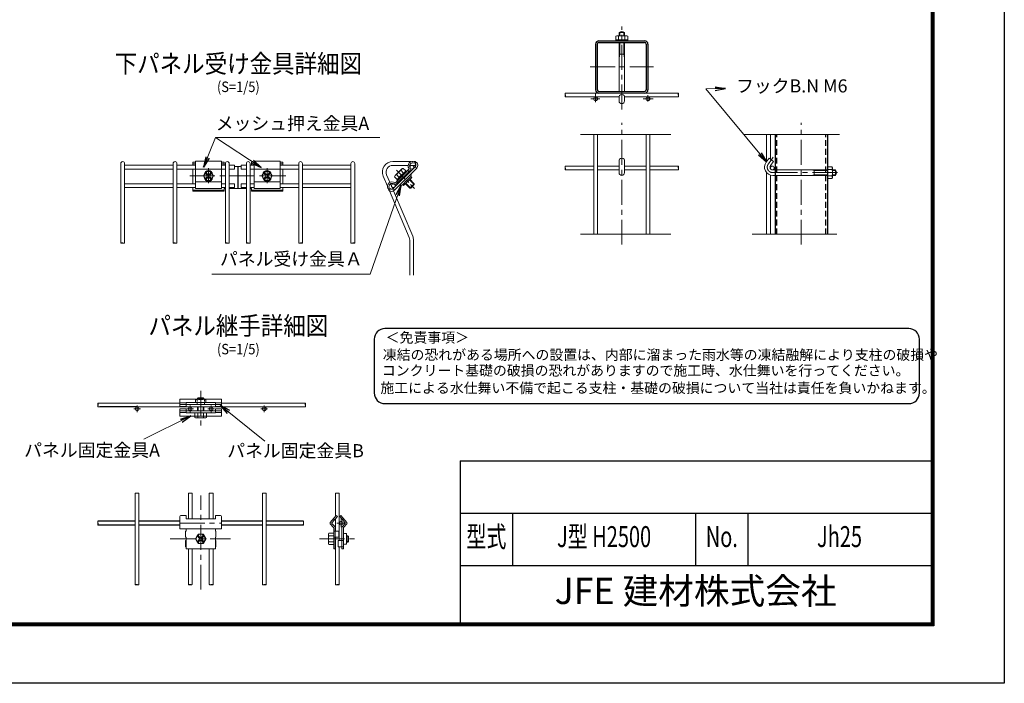
# Model space of a CAD drawing. Units: millimetres. Extents: x 0 to 8400, y 0 to 5940.
# Drawn here: x 4636 to 8400, y 0 to 2535 of the extents above; entities that cross this region are included whole.
import ezdxf
from ezdxf.enums import TextEntityAlignment as Align

# ---------------------------------------------------------------- set-up
doc = ezdxf.new("R2010")
doc.units = ezdxf.units.MM
doc.header["$LTSCALE"] = 3
doc.header["$MEASUREMENT"] = 0
for name, pattern in [('CENTER', [50.8, 31.75, -6.35, 6.35, -6.35]), ('DASHED', [0.75, 0.5, -0.25]), ('DASHED2', [0.375, 0.25, -0.125])]:
    doc.linetypes.add(name, pattern=pattern)
for name, color, linetype, lineweight in [('D-BMK', 2, 'CENTER', 13), ('D-STR-DIM', 7, 'Continuous', 13), ('D-STR-TXT', 7, 'Continuous', 13), ('D-STR2', 7, 'Continuous', 13), ('D-STR3', 3, 'Continuous', 13)]:
    doc.layers.add(name, color=color, linetype=linetype, lineweight=lineweight)
for name, color, linetype in [('D-STR1', 1, 'Continuous'), ('D-TITLE', 7, 'Continuous'), ('D-TTL', 2, 'Continuous'), ('D-TTL-TXT', 7, 'Continuous')]:
    doc.layers.add(name, color=color, linetype=linetype)
doc.styles.add('ROMANSE', font='Romans.shx', dxfattribs={"width": 0.7, "bigfont": 'EXTFONT.SHX'})
doc.styles.add('ゴシック', font='txt')
doc.dimstyles.new('STYLE', dxfattribs={"dimscale": 20, "dimtxt": 2.5, "dimasz": 2, "dimexe": 1, "dimexo": 1, "dimgap": 0.8, "dimtad": 1, "dimdsep": 46, "dimtxsty": 'ゴシック', "dimblk": 'OPEN', "dimcen": 1e-08, "dimclrd": 256, "dimclre": 256, "dimclrt": 256, "dimadec": 0, "dimazin": 2, "dimtfac": 1, "dimtmove": 2, "dimatfit": 3, "dimldrblk": 'OPEN', "dimfxl": 1, "dimtolj": 1, "dimtzin": 0, "dimlwd": -1, "dimlwe": -1, "dimarcsym": 0})

# ---------------------------------------------------------------- blocks, each defined once
blk = doc.blocks.new('_Open')
at = {"color": 0, "linetype": 'ByBlock', "lineweight": -2}
for p, q in [((-1, 0.167), (0, 0)), ((-1, -0.167), (0, 0)), ((0, 0), (-1, 0))]:
    blk.add_line(p, q, dxfattribs=at)

msp = doc.modelspace()

# ---------------------------------------------------------------- linework, layer by layer
for p, q in [((5469.478, 1973.84), (5469.478, 1889.929)), ((5084.578, 1055.815), (4942.112, 1055.815)), ((5077.391, 604.595), (4934.939, 604.595)), ((5077.391, 618.995), (4934.951, 618.995)), ((5247.671, 618.995), (5091.791, 618.995)), ((5247.671, 604.595), (5091.791, 604.595)), ((5563.551, 618.995), (5407.671, 618.995)), ((5563.551, 604.595), (5407.671, 604.595)), ((5720.39, 618.995), (5577.949, 618.995)), ((5720.402, 604.595), (5577.949, 604.595))]:
    msp.add_line(p, q)
at = {"layer": 'D-BMK'}
for p, q in [((6937.584, 2191.786), (6937.584, 2509.306)), ((6816.38, 2354.793), (7058.789, 2354.793)), ((6819.035, 2233.193), (6853.087, 2233.193)), ((6837.584, 2251.394), (6837.584, 2220.263)), ((7018.777, 2233.193), (7057.663, 2233.193)), ((7037.584, 2247.375), (7037.584, 2222.286)), ((6937.584, 1675.801), (6937.584, 2141.379)), ((7623.674, 1675.801), (7623.674, 2141.38)), ((7497.862, 1984.308), (7516.8, 2009.44)), ((5357.478, 1910.596), (5357.478, 1968.509)), ((5581.478, 1910.596), (5581.478, 1968.509)), ((5286.277, 1938.12), (5652.678, 1938.12)), ((7514.474, 1950.99), (7776.198, 1950.99)), ((5327.671, 1117.658), (5327.671, 984.598)), ((5084.463, 1061.387), (5084.463, 1035.845)), ((5570.705, 1061.387), (5570.705, 1035.845)), ((5071.692, 1048.615), (5097.234, 1048.617)), ((5583.649, 1048.615), (5558.107, 1048.617)), ((5327.672, 357.777), (5327.671, 717.355)), ((5247.671, 611.794), (5407.671, 611.794)), ((5880.503, 611.794), (5848.575, 611.794)), ((5864.539, 627.758), (5864.539, 595.831)), ((5211.338, 551.794), (5441.739, 551.794)), ((5782.101, 551.794), (5933.979, 551.794))]:
    msp.add_line(p, q, dxfattribs=at)
at = {"layer": 'D-BMK', "ltscale": 0.5}
msp.add_line((6075.95, 1960.29), (6144.931, 1890.75), dxfattribs=at)
at = {"layer": 'D-BMK', "ltscale": 0.3}
for p, q in [((5287.547, 1061.388), (5287.547, 1035.846)), ((5367.546, 1061.388), (5367.546, 1035.846)), ((5274.776, 1048.616), (5300.318, 1048.618)), ((5354.775, 1048.616), (5380.317, 1048.618))]:
    msp.add_line(p, q, dxfattribs=at)
at = {"layer": 'D-BMK'}
msp.add_arc((7514.474, 1971.79), 20.8, 143, 270, dxfattribs=at)
at = {"layer": 'D-STR-DIM'}
for p, q in [((6779.962, 2096.878), (7125.226, 2096.878)), ((7769.31, 2096.878), (7405.306, 2096.878)), ((7125.226, 1715.396), (6779.962, 1715.396)), ((7760.047, 1715.396), (7435.621, 1715.396))]:
    msp.add_line(p, q, dxfattribs=at)
at = {"layer": 'D-STR-TXT'}
for p, q in [((6013.086, 2085.253), (5384.884, 2085.253)), ((5370.637, 1563.564), (5975.346, 1563.564))]:
    msp.add_line(p, q, dxfattribs=at)
at = {"layer": 'D-STR1'}
for p, q in [((6850.384, 2454.793), (7024.784, 2454.793)), ((6850.384, 2448.393), (7024.784, 2448.393)), ((6837.584, 2441.993), (6837.584, 2267.593)), ((6843.984, 2441.993), (6843.984, 2267.593)), ((7031.184, 2441.993), (7031.184, 2267.593)), ((7037.584, 2441.993), (7037.584, 2267.593)), ((6850.384, 2261.193), (7024.784, 2261.193)), ((7523.674, 2096.878), (7523.674, 1715.396)), ((7723.674, 2096.878), (7723.674, 1715.396))]:
    msp.add_line(p, q, dxfattribs=at)
at = {"layer": 'D-STR1', "linetype": 'DASHED2', "ltscale": 30}
for p, q in [((7530.074, 1715.396), (7530.074, 2096.878)), ((7717.274, 1715.396), (7717.274, 2096.878))]:
    msp.add_line(p, q, dxfattribs=at)
at = {"layer": 'D-STR1'}
for centre, radius, start, end in [((6850.384, 2441.993), 12.8, 90, 180), ((6850.384, 2441.993), 6.4, 90, 180), ((7024.784, 2441.993), 12.8, 0, 90), ((7024.784, 2441.993), 6.4, 0, 90), ((6850.384, 2267.593), 12.8, 180, 270), ((6850.384, 2267.593), 6.4, 180, 270), ((7024.784, 2267.593), 6.4, 270, 0), ((7024.784, 2267.593), 12.8, 270, 0)]:
    msp.add_arc(centre, radius, start, end, dxfattribs=at)
at = {"layer": 'D-STR2'}
for p, q in [((7153.537, 2254.793), (6721.633, 2254.793)), ((6927.184, 2240.393), (6721.633, 2240.393)), ((7153.537, 2240.393), (6947.984, 2240.393)), ((6830.384, 2096.878), (6830.384, 1715.396)), ((6844.784, 2096.878), (6844.784, 1715.396)), ((7030.384, 2096.878), (7030.384, 1715.396)), ((7044.784, 2096.878), (7044.784, 1715.396)), ((7491.274, 1992.846), (7491.274, 2096.878)), ((7505.674, 2003.193), (7505.674, 2096.878)), ((5022.278, 1986.027), (5022.278, 1681.989)), ((5036.678, 1986.027), (5036.678, 1681.989)), ((5222.278, 1986.027), (5222.278, 1681.989)), ((5236.678, 1986.027), (5236.678, 1681.989)), ((5422.278, 1986.027), (5422.278, 1681.989)), ((5436.678, 1986.027), (5436.678, 1681.989)), ((5456.678, 1964.427), (5456.678, 1978.827)), ((5482.278, 1964.427), (5482.278, 1978.827)), ((5502.278, 1986.027), (5502.278, 1681.989)), ((5516.678, 1986.027), (5516.678, 1681.989)), ((5702.278, 1986.027), (5702.278, 1681.989)), ((5716.678, 1986.027), (5716.678, 1681.989)), ((5902.278, 1986.027), (5902.278, 1681.989)), ((5916.678, 1986.027), (5916.678, 1681.989)), ((6131.689, 1993.066), (6062.169, 1993.066)), ((6120.648, 1978.666), (6062.169, 1978.666)), ((6149.369, 1978.666), (6126.702, 1978.666)), ((6149.369, 1993.066), (6144.397, 1993.066)), ((6149.369, 1986.471), (6149.369, 1993.066)), ((6149.369, 1978.666), (6149.369, 1982.901)), ((6830.384, 1975.792), (6721.626, 1975.792)), ((6830.384, 1961.392), (6721.626, 1961.392)), ((6927.184, 1975.792), (6844.784, 1975.792)), ((6927.184, 1961.392), (6844.784, 1961.392)), ((7030.384, 1975.792), (6947.984, 1975.792)), ((7030.384, 1961.392), (6947.984, 1961.392)), ((7153.53, 1975.792), (7044.784, 1975.792)), ((7153.53, 1961.392), (7044.784, 1961.392)), ((7505.674, 1977.333), (7505.674, 1966.247)), ((6025.349, 1937.437), (6041.49, 1899.408)), ((6038.604, 1943.063), (6050.988, 1913.887)), ((7491.274, 1715.396), (7491.274, 1950.929)), ((7505.674, 1715.396), (7505.674, 1941.857)), ((5456.678, 1893.923), (5456.678, 1908.323)), ((5482.278, 1893.923), (5482.278, 1908.323)), ((6045.043, 1891.04), (6047.424, 1885.43)), ((6053.342, 1908.342), (6061.71, 1888.627)), ((6048.885, 1881.989), (6124.934, 1702.829)), ((6064.853, 1881.223), (6138.189, 1708.455)), ((6126.969, 1692.826), (6126.969, 1558.889)), ((6141.369, 1692.826), (6141.369, 1558.889)), ((4935.273, 1070.218), (5247.671, 1070.218)), ((4935.273, 1055.818), (5727.556, 1055.818)), ((5407.671, 1070.218), (5727.556, 1070.218)), ((5077.391, 726.551), (5077.391, 377.037)), ((5091.791, 726.551), (5091.791, 377.037)), ((5280.471, 726.55), (5280.471, 628.767)), ((5294.871, 726.55), (5294.871, 628.767)), ((5360.472, 726.55), (5360.472, 628.767)), ((5374.872, 726.55), (5374.872, 628.767)), ((5563.549, 726.555), (5563.555, 377.041)), ((5563.549, 726.551), (5563.549, 377.037)), ((5577.949, 726.555), (5577.955, 377.041)), ((5577.949, 726.551), (5577.949, 377.037)), ((5842.94, 726.549), (5842.94, 637.825)), ((5857.339, 726.534), (5857.339, 545.794)), ((5842.94, 628.608), (5842.94, 581.794)), ((5842.94, 557.794), (5842.94, 377.06)), ((5280.471, 513.794), (5280.471, 377.037)), ((5294.871, 513.794), (5294.871, 377.037)), ((5360.472, 513.794), (5360.472, 377.037)), ((5374.872, 513.794), (5374.872, 377.037)), ((5857.339, 521.794), (5857.339, 377.059))]:
    msp.add_line(p, q, dxfattribs=at)
at = {"layer": 'D-STR2', "ltscale": 0.5}
for p, q in [((5222.278, 1978.827), (5036.678, 1978.827)), ((5222.278, 1964.427), (5036.678, 1964.427)), ((5307.478, 1978.827), (5236.678, 1978.827)), ((5307.478, 1964.427), (5236.678, 1964.427)), ((5422.278, 1978.827), (5407.478, 1978.827)), ((5422.278, 1964.427), (5407.478, 1964.427)), ((5456.678, 1978.827), (5436.678, 1978.827)), ((5456.678, 1964.427), (5436.678, 1964.427)), ((5482.278, 1978.827), (5502.278, 1978.827)), ((5482.278, 1964.427), (5502.278, 1964.427)), ((5516.678, 1978.827), (5531.478, 1978.827)), ((5516.678, 1964.427), (5531.478, 1964.427)), ((5631.478, 1978.827), (5702.278, 1978.827)), ((5631.478, 1964.427), (5702.278, 1964.427)), ((5716.678, 1978.827), (5902.278, 1978.827)), ((5716.678, 1964.427), (5902.278, 1964.427)), ((5222.278, 1908.323), (5036.678, 1908.323)), ((5222.278, 1893.923), (5036.678, 1893.923)), ((5307.478, 1908.323), (5236.678, 1908.323)), ((5307.478, 1893.923), (5236.678, 1893.923)), ((5422.278, 1908.323), (5407.478, 1908.323)), ((5422.278, 1893.923), (5407.478, 1893.923)), ((5456.678, 1908.323), (5436.678, 1908.323)), ((5456.678, 1893.923), (5436.678, 1893.923)), ((5482.278, 1908.323), (5502.278, 1908.323)), ((5482.278, 1893.923), (5502.278, 1893.923)), ((5516.678, 1908.323), (5531.478, 1908.323)), ((5516.678, 1893.923), (5531.478, 1893.923)), ((5631.478, 1908.323), (5702.278, 1908.323)), ((5631.478, 1893.923), (5702.278, 1893.923)), ((5716.678, 1908.323), (5902.278, 1908.323)), ((5716.678, 1893.923), (5902.278, 1893.923))]:
    msp.add_line(p, q, dxfattribs=at)
at = {"layer": 'D-STR2'}
for centre in [(6837.584, 2233.193), (7037.584, 2233.193), (6135.369, 1971.466), (7512.989, 1968.593), (6064.296, 1900.962), (5084.463, 1048.616), (5570.878, 1048.616), (5864.539, 611.795)]:
    msp.add_circle(centre, 7.2, dxfattribs=at)
at = {"layer": 'D-STR2', "ltscale": 0.3}
for centre in [(5287.547, 1048.617), (5367.546, 1048.617)]:
    msp.add_circle(centre, 7.2, dxfattribs=at)
at = {"layer": 'D-STR2', "ltscale": 0.5}
for centre in [(5029.478, 1986.027), (5229.478, 1986.027), (5429.478, 1986.027), (5509.478, 1986.027), (5709.478, 1986.027), (5909.478, 1986.027)]:
    msp.add_arc(centre, 7.2, 0, 180, dxfattribs=at)
at = {"layer": 'D-STR2'}
for centre, radius, start, end in [((6062.169, 1953.066), 40, 90, 203), ((6062.169, 1953.066), 25.6, 90, 203), ((6101.369, 1692.826), 25.6, 0, 23), ((6101.369, 1692.826), 40, 0, 23)]:
    msp.add_arc(centre, radius, start, end, dxfattribs=at)
for centre, major_axis, ratio, start_param, end_param in [((6721.633, 2251.193), (0, 3.6), 0.14361111, 0, 3.14159265), ((6721.633, 2243.993), (0, 3.6), 0.14361111, 3.14159265, 9.42477796), ((7153.539, 2243.992), (0.002, 3.599), 0.14365089, 3.14571958, 6.29331342), ((6721.626, 1972.192), (0, 3.6), 0.14361111, 0, 3.14159265), ((6721.626, 1964.992), (0, 3.6), 0.14361111, 3.14159265, 9.42477796), ((7153.532, 1964.991), (0.002, 3.599), 0.14365089, 3.14571958, 6.29331342), ((5705.878, 1681.989), (-3.6, 0), 0.11489825, -0.00009894, 3.14159232), ((5905.878, 1681.989), (-3.6, 0), 0.11489825, -0.00009894, 3.14159232), ((5727.577, 1059.421), (0, 3.6), 0.11489825, 3.14149371, 6.28318498), ((5088.193, 726.551), (-3.6, 0), 0.11489825, 3.14149371, 6.28318498), ((5291.273, 726.55), (-3.6, 0), 0.11489825, 3.14149371, 6.28318498), ((4934.951, 615.395), (0, -3.6), 0.11489825, 3.14149371, 6.28318498), ((5364.069, 377.037), (3.6, 0), 0.11489825, 3.14149371, 6.28318498), ((5567.149, 377.037), (3.6, 0), 0.11489825, 3.14149371, 6.28318498), ((5846.539, 377.049), (3.6, 0), 0.11489825, 3.14149371, 6.28318498)]:
    msp.add_ellipse(centre, major_axis=major_axis, ratio=ratio, start_param=start_param, end_param=end_param, dxfattribs=at)
for centre, major_axis, ratio in [((7153.537, 2251.193), (0, 3.6), 0.14361111), ((7153.53, 1972.192), (0, 3.6), 0.14361111), ((5713.078, 1681.989), (3.6, 0), 0.11489825), ((5913.078, 1681.989), (3.6, 0), 0.11489825), ((5727.577, 1066.623), (0, 3.6), 0.11489825), ((5080.991, 726.551), (-3.6, 0), 0.11489825), ((5284.071, 726.55), (-3.6, 0), 0.11489825), ((4934.951, 608.194), (0, -3.6), 0.11489825), ((5371.27, 377.037), (3.6, 0), 0.11489825), ((5574.35, 377.037), (3.6, 0), 0.11489825), ((5853.74, 377.049), (3.6, 0), 0.11489825)]:
    msp.add_ellipse(centre, major_axis=major_axis, ratio=ratio, dxfattribs=at)
at = {"layer": 'D-STR2', "extrusion": (0, 0, -1)}
for centre, major_axis in [((5025.878, 1681.989), (-3.6, 0)), ((5225.878, 1681.989), (-3.6, 0)), ((5425.878, 1681.989), (-3.6, 0)), ((5505.878, 1681.989), (-3.6, 0)), ((4935.273, 1066.62), (0, 3.6)), ((5371.27, 726.55), (3.6, 0)), ((5574.349, 726.555), (3.6, 0)), ((5574.35, 726.551), (3.6, 0)), ((5853.742, 726.55), (3.6, 0)), ((5720.39, 608.194), (0, -3.6)), ((5080.991, 377.037), (-3.6, 0)), ((5284.071, 377.037), (-3.6, 0))]:
    msp.add_ellipse(centre, major_axis=major_axis, ratio=0.11489825, dxfattribs=at)
for centre, major_axis, start_param, end_param in [((5033.078, 1681.989), (3.6, 0), -0.00009894, 3.14159232), ((5233.078, 1681.989), (3.6, 0), -0.00009894, 3.14159232), ((5433.078, 1681.989), (3.6, 0), -0.00009894, 3.14159232), ((5513.078, 1681.989), (3.6, 0), -0.00009894, 3.14159232), ((4935.273, 1059.418), (0, 3.6), 3.14149371, 6.28318498), ((5364.069, 726.55), (3.6, 0), 3.14149371, 6.28318498), ((5567.148, 726.555), (3.6, 0), 3.14149371, 6.28318498), ((5567.149, 726.551), (3.6, 0), 3.14149371, 6.28318498), ((5846.54, 726.549), (3.6, 0), 3.14149371, 6.28318498), ((5720.39, 615.395), (0, -3.6), 3.14149371, 6.28318498), ((5088.193, 377.037), (-3.6, 0), 3.14149371, 6.28318498), ((5291.273, 377.037), (-3.6, 0), 3.14149371, 6.28318498)]:
    msp.add_ellipse(centre, major_axis=major_axis, ratio=0.11489825, start_param=start_param, end_param=end_param, dxfattribs=at)
at = {"layer": 'D-STR3'}
for p, q in [((6927.184, 2485.752), (6947.984, 2485.752)), ((6927.184, 2474.073), (6927.184, 2485.752)), ((6929.584, 2474.073), (6929.584, 2487.45)), ((6945.584, 2474.073), (6945.584, 2487.45)), ((6947.984, 2474.073), (6947.984, 2485.752)), ((6927.184, 2261.193), (6927.184, 2448.393)), ((6929.584, 2403.593), (6929.584, 2448.393)), ((6945.584, 2403.593), (6945.584, 2448.393)), ((6947.984, 2261.193), (6947.984, 2448.393)), ((6947.984, 2403.593), (6927.184, 2403.593)), ((6929.584, 2403.593), (6927.184, 2389.193)), ((6945.585, 2403.594), (6947.986, 2389.193)), ((6927.184, 2242.494), (6927.184, 2224.793)), ((6947.984, 2242.494), (6947.984, 2224.793)), ((6927.184, 1999.667), (6927.184, 1950.99)), ((6947.984, 1950.99), (6947.984, 1999.667)), ((7489.556, 1990.567), (7501.462, 2006.366)), ((7518.074, 1993.848), (7501.462, 2006.366)), ((5297.478, 1978.827), (5297.478, 1990.785)), ((5297.478, 1908.323), (5297.478, 1964.427)), ((5641.478, 1978.827), (5641.478, 1990.785)), ((5641.478, 1908.323), (5641.478, 1964.427)), ((7506.168, 1978.049), (7518.074, 1993.848)), ((7514.474, 1961.39), (7723.674, 1961.39)), ((7662.874, 1961.39), (7672.474, 1958.99)), ((7672.474, 1961.39), (7672.474, 1940.59)), ((7672.474, 1958.99), (7723.674, 1958.99)), ((7742.954, 1961.39), (7754.633, 1961.39)), ((7742.954, 1958.99), (7756.33, 1958.99)), ((7754.633, 1961.39), (7754.633, 1940.59)), ((5347.641, 1955.158), (5337.803, 1938.12)), ((5347.64, 1921.081), (5337.803, 1938.12)), ((5346.559, 1929.931), (5352.018, 1935.39)), ((5346.56, 1946.308), (5352.018, 1940.849)), ((5367.315, 1955.158), (5347.64, 1955.158)), ((5367.314, 1921.081), (5347.64, 1921.081)), ((5349.289, 1949.037), (5354.748, 1943.579)), ((5349.289, 1927.202), (5354.748, 1932.661)), ((5365.665, 1949.038), (5360.207, 1943.579)), ((5365.666, 1927.202), (5360.207, 1932.661)), ((5368.395, 1946.308), (5362.936, 1940.849)), ((5368.395, 1929.931), (5362.936, 1935.39)), ((5367.314, 1921.081), (5377.152, 1938.12)), ((5367.315, 1955.157), (5377.152, 1938.12)), ((5571.64, 1955.157), (5561.803, 1938.12)), ((5571.641, 1921.081), (5561.803, 1938.12)), ((5570.56, 1946.308), (5576.019, 1940.849)), ((5570.56, 1929.931), (5576.019, 1935.39)), ((5571.64, 1955.158), (5591.315, 1955.158)), ((5571.641, 1921.081), (5591.315, 1921.081)), ((5573.289, 1927.202), (5578.748, 1932.661)), ((5573.29, 1949.038), (5578.748, 1943.579)), ((5589.666, 1949.037), (5584.207, 1943.579)), ((5589.666, 1927.202), (5584.207, 1932.661)), ((5592.395, 1946.308), (5586.937, 1940.849)), ((5592.396, 1929.931), (5586.937, 1935.39)), ((5591.314, 1955.158), (5601.152, 1938.12)), ((5591.315, 1921.081), (5601.152, 1938.12)), ((7514.474, 1940.59), (7723.674, 1940.59)), ((7662.874, 1940.59), (7672.474, 1942.99)), ((7672.474, 1942.99), (7723.674, 1942.99)), ((7742.954, 1942.99), (7756.33, 1942.99)), ((7742.954, 1940.59), (7754.633, 1940.59)), ((5297.478, 1893.923), (5297.478, 1879.611)), ((5417.478, 1879.611), (5417.478, 1889.929)), ((5521.478, 1879.611), (5521.478, 1889.929)), ((5641.478, 1893.923), (5641.478, 1879.611)), ((5271.671, 640.932), (5251.671, 640.932)), ((5271.671, 628.767), (5271.671, 640.932)), ((5383.671, 628.767), (5383.671, 640.932)), ((5383.671, 640.932), (5403.671, 640.932)), ((5845.58, 640.932), (5822.956, 614.301)), ((5845.58, 640.932), (5850.14, 637.037)), ((5863.594, 640.932), (5859.033, 637.037)), ((5863.594, 640.932), (5886.217, 614.301)), ((5247.671, 636.932), (5247.671, 589.794)), ((5383.671, 628.767), (5271.671, 628.767)), ((5407.671, 636.932), (5407.671, 589.794)), ((5835.699, 594.935), (5822.956, 609.287)), ((5850.14, 637.037), (5829.648, 613.047)), ((5841.257, 597.597), (5829.648, 610.541)), ((5835.187, 628.767), (5839.748, 624.871)), ((5859.033, 637.037), (5879.526, 613.047)), ((5867.916, 597.597), (5879.526, 610.541)), ((5873.986, 628.767), (5869.425, 624.871)), ((5873.475, 594.935), (5886.217, 609.287)), ((5407.671, 589.794), (5247.671, 589.794)), ((5269.671, 581.794), (5269.671, 557.794)), ((5269.671, 581.794), (5271.671, 581.794)), ((5271.671, 589.794), (5271.671, 581.794)), ((5317.478, 569.45), (5307.284, 551.794)), ((5317.478, 569.45), (5337.865, 569.45)), ((5337.865, 569.45), (5348.059, 551.794)), ((5383.671, 589.794), (5383.671, 581.794)), ((5383.671, 581.794), (5385.671, 581.794)), ((5385.671, 581.794), (5385.671, 557.794)), ((5816.14, 568.339), (5816.14, 535.301)), ((5836.14, 573.846), (5817.616, 573.846)), ((5836.14, 513.794), (5836.14, 593.681)), ((5836.14, 581.794), (5856.14, 581.794)), ((5842.14, 513.794), (5842.14, 595.09)), ((5856.14, 557.794), (5856.14, 581.794)), ((5867.033, 595.09), (5867.033, 513.794)), ((5873.033, 593.681), (5873.033, 513.794)), ((5885.033, 571.794), (5877.033, 571.794)), ((5885.033, 531.794), (5885.033, 571.794)), ((5269.671, 557.794), (5271.671, 557.794)), ((5269.671, 545.794), (5271.671, 545.794)), ((5269.671, 545.794), (5269.671, 521.794)), ((5271.671, 557.794), (5271.671, 513.794)), ((5317.478, 534.138), (5307.284, 551.794)), ((5316.358, 560.28), (5322.015, 554.623)), ((5316.358, 543.309), (5322.015, 548.966)), ((5317.478, 534.138), (5337.865, 534.138)), ((5319.186, 540.48), (5324.843, 546.138)), ((5319.187, 563.108), (5324.843, 557.451)), ((5336.157, 563.108), (5330.5, 557.451)), ((5336.157, 540.481), (5330.5, 546.138)), ((5338.985, 560.279), (5333.329, 554.623)), ((5338.986, 543.309), (5333.329, 548.966)), ((5337.865, 534.138), (5348.059, 551.794)), ((5383.671, 557.794), (5385.671, 557.794)), ((5383.671, 557.794), (5383.671, 513.794)), ((5383.671, 545.794), (5385.671, 545.794)), ((5385.671, 545.794), (5385.671, 521.794)), ((5836.14, 562.833), (5817.616, 562.833)), ((5836.14, 540.807), (5817.616, 540.807)), ((5817.616, 529.794), (5836.14, 529.794)), ((5836.14, 557.794), (5856.14, 557.794)), ((5853.033, 545.794), (5853.033, 521.794)), ((5853.033, 545.794), (5873.033, 545.794)), ((5885.033, 531.794), (5877.033, 531.794)), ((5890.659, 563.918), (5885.033, 563.918)), ((5893.084, 561.493), (5885.033, 561.493)), ((5893.084, 542.095), (5885.033, 542.095)), ((5890.659, 539.671), (5885.033, 539.671)), ((5893.084, 561.493), (5890.659, 563.918)), ((5890.659, 563.918), (5890.659, 539.671)), ((5893.084, 542.095), (5890.659, 539.671)), ((5893.084, 561.493), (5893.084, 542.095)), ((5269.671, 521.794), (5271.671, 521.794)), ((5271.671, 513.794), (5383.671, 513.794)), ((5383.671, 521.794), (5385.671, 521.794)), ((5842.14, 513.794), (5836.14, 513.794)), ((5853.033, 521.794), (5873.033, 521.794)), ((5873.033, 513.794), (5867.033, 513.794))]:
    msp.add_line(p, q, dxfattribs=at)
at = {"layer": 'D-STR3', "linetype": 'ByBlock'}
for p, q in [((6918.924, 2474.073), (6915.024, 2471.822)), ((6915.024, 2471.822), (6915.024, 2454.793)), ((6921.684, 2474.073), (6925.584, 2471.822)), ((6929.484, 2474.073), (6925.584, 2471.822)), ((6945.684, 2474.073), (6949.584, 2471.822)), ((6953.484, 2474.073), (6949.584, 2471.822)), ((6956.244, 2474.073), (6960.144, 2471.822)), ((6960.144, 2471.822), (6960.144, 2454.793)), ((5307.478, 1994.761), (5307.478, 1889.907)), ((5407.478, 1994.761), (5407.478, 1889.907)), ((5531.478, 1994.761), (5531.478, 1889.907)), ((5631.478, 1994.761), (5631.478, 1889.907)), ((7740.702, 1973.55), (7723.674, 1973.55)), ((7742.954, 1969.65), (7740.702, 1973.55)), ((7742.954, 1966.89), (7740.702, 1962.99)), ((7742.954, 1959.09), (7740.702, 1962.99)), ((7740.702, 1928.43), (7723.674, 1928.43)), ((7742.954, 1942.89), (7740.702, 1938.99)), ((7742.954, 1935.09), (7740.702, 1938.99)), ((7742.954, 1932.33), (7740.702, 1928.43))]:
    msp.add_line(p, q, dxfattribs=at)
at = {"layer": 'D-STR3', "linetype": 'ByBlock', "ltscale": 10}
for p, q in [((6960.144, 2458.393), (6915.024, 2458.393)), ((6956.244, 2474.073), (6918.924, 2474.073)), ((6925.584, 2471.822), (6925.584, 2454.793)), ((6949.584, 2471.822), (6949.584, 2454.793)), ((7723.674, 1973.55), (7723.674, 1926.03)), ((7740.702, 1962.99), (7723.674, 1962.99)), ((7742.954, 1932.33), (7742.954, 1969.65)), ((7740.702, 1938.99), (7723.674, 1938.99))]:
    msp.add_line(p, q, dxfattribs=at)
at = {"layer": 'D-STR3', "ltscale": 0.5}
for p, q in [((5297.478, 1990.785), (5307.478, 1990.785)), ((5297.478, 1985.153), (5307.478, 1985.153)), ((5307.478, 1994.761), (5407.478, 1994.761)), ((5307.478, 1963.736), (5407.478, 1963.736)), ((5407.478, 1990.785), (5417.478, 1990.785)), ((5407.478, 1985.153), (5417.478, 1985.153)), ((5417.478, 1990.785), (5417.478, 1978.827)), ((5482.278, 1973.84), (5456.678, 1973.84)), ((5531.478, 1990.785), (5521.478, 1990.785)), ((5521.478, 1990.785), (5521.478, 1978.827)), ((5531.478, 1985.153), (5521.478, 1985.153)), ((5631.478, 1994.761), (5531.478, 1994.761)), ((5631.478, 1963.736), (5531.478, 1963.736)), ((5641.478, 1990.785), (5631.478, 1990.785)), ((5641.478, 1985.153), (5631.478, 1985.153)), ((6063.165, 1889.768), (6147.826, 1973.679)), ((6068.796, 1884.086), (6153.458, 1967.997)), ((6097.011, 1965.072), (6071.407, 1939.674)), ((6072.253, 1912.342), (6123.901, 1963.576)), ((6076.479, 1908.082), (6128.126, 1959.316)), ((6113.021, 1958.417), (6077.524, 1923.205)), ((6093.578, 1958.849), (6102.029, 1950.33)), ((6101.742, 1966.948), (6110.193, 1958.429)), ((6113.021, 1958.417), (6115.838, 1955.577)), ((6119.404, 1959.115), (6123.629, 1954.855)), ((6143.448, 1986.911), (6146.268, 1992.207)), ((6147.826, 1973.679), (6153.458, 1967.997)), ((6147.837, 1984.953), (6153.559, 1990.624)), ((6069.084, 1934.553), (6077.535, 1926.033)), ((6077.249, 1942.652), (6085.7, 1934.132)), ((6077.524, 1923.205), (6080.341, 1920.365)), ((6115.838, 1955.577), (6080.341, 1920.365)), ((6107.849, 1953.286), (6082.652, 1928.292)), ((6093.796, 1925.26), (6096.363, 1922.672)), ((6095.5, 1926.951), (6098.068, 1924.362)), ((6099.203, 1904.919), (6116.075, 1921.641)), ((6102.924, 1901.188), (6134.916, 1932.896)), ((6109.13, 1940.472), (6111.704, 1937.877)), ((6110.834, 1942.163), (6113.409, 1939.567)), ((6131.219, 1936.651), (6114.347, 1919.928)), ((6125.703, 1923.765), (6144.343, 1904.974)), ((6127.408, 1925.455), (6144.357, 1908.368)), ((6133.693, 1948.408), (6131.219, 1936.651)), ((6134.916, 1932.896), (6131.219, 1936.651)), ((5297.478, 1884.347), (5417.478, 1884.347)), ((5307.478, 1915.966), (5407.478, 1915.966)), ((5307.478, 1889.907), (5407.478, 1889.907)), ((5422.278, 1889.929), (5417.478, 1889.929)), ((5502.278, 1889.929), (5436.678, 1889.929)), ((5516.678, 1889.929), (5521.478, 1889.929)), ((5641.478, 1884.347), (5521.478, 1884.347)), ((5631.478, 1915.966), (5531.478, 1915.966)), ((5631.478, 1889.907), (5531.478, 1889.907)), ((6048.762, 1892.983), (6043.443, 1890.205)), ((6051.851, 1889.818), (6046.169, 1884.187)), ((6063.165, 1889.768), (6068.796, 1884.086)), ((6076.807, 1916.859), (6081.033, 1912.6)), ((6087.425, 1902.549), (6099.203, 1904.919)), ((6102.924, 1901.188), (6099.203, 1904.919)), ((6110.362, 1908.56), (6127.318, 1891.467)), ((6112.067, 1910.249), (6130.712, 1891.453)), ((6144.357, 1908.368), (6127.318, 1891.467)), ((6130.712, 1891.453), (6127.318, 1891.467)), ((6144.343, 1904.974), (6130.712, 1891.453)), ((6144.357, 1908.368), (6144.343, 1904.974)), ((5297.478, 1879.611), (5417.478, 1879.611)), ((5641.478, 1879.611), (5521.478, 1879.611))]:
    msp.add_line(p, q, dxfattribs=at)
at = {"layer": 'D-STR3', "ltscale": 0.3}
for p, q in [((5407.671, 1085.417), (5247.671, 1085.417)), ((5247.671, 1057.417), (5247.671, 1085.417)), ((5247.671, 1071.417), (5271.671, 1071.417)), ((5247.671, 1065.417), (5407.671, 1065.417)), ((5271.671, 1057.417), (5247.671, 1057.417)), ((5383.671, 1072.337), (5271.671, 1072.337)), ((5271.671, 1072.337), (5271.671, 1057.417)), ((5317.972, 1090.463), (5315.547, 1088.038)), ((5315.547, 1088.038), (5315.547, 1085.417)), ((5315.547, 1088.038), (5339.794, 1088.038)), ((5315.547, 1040.617), (5315.547, 1055.818)), ((5317.972, 1090.463), (5317.972, 1085.417)), ((5317.972, 1090.463), (5337.37, 1090.463)), ((5317.972, 1040.617), (5317.972, 1055.818)), ((5337.37, 1090.463), (5339.794, 1088.038)), ((5337.37, 1090.463), (5337.37, 1085.417)), ((5337.37, 1040.617), (5337.37, 1055.818)), ((5339.794, 1088.038), (5339.794, 1085.417)), ((5339.794, 1040.617), (5339.794, 1055.818)), ((5383.671, 1072.337), (5383.671, 1057.417)), ((5383.671, 1071.417), (5407.671, 1071.417)), ((5407.671, 1057.417), (5383.671, 1057.417)), ((5407.671, 1057.417), (5407.671, 1085.417)), ((5247.671, 1048.617), (5247.671, 1020.617)), ((5271.671, 1048.617), (5247.671, 1048.617)), ((5247.671, 1040.617), (5383.671, 1040.617)), ((5247.671, 1034.617), (5271.671, 1034.617)), ((5407.671, 1020.617), (5247.671, 1020.617)), ((5271.671, 1033.698), (5271.671, 1048.617)), ((5383.671, 1033.698), (5271.671, 1033.698)), ((5305.645, 1033.698), (5305.645, 1014.994)), ((5316.658, 1033.698), (5316.658, 1014.994)), ((5338.684, 1033.698), (5338.684, 1014.994)), ((5349.697, 1014.994), (5349.697, 1033.698)), ((5383.671, 1033.698), (5383.671, 1048.617)), ((5407.671, 1048.617), (5383.671, 1048.617)), ((5383.671, 1040.617), (5407.671, 1040.617)), ((5383.671, 1034.617), (5407.671, 1034.617)), ((5407.671, 1048.617), (5407.671, 1020.617)), ((5311.151, 1013.519), (5344.19, 1013.519))]:
    msp.add_line(p, q, dxfattribs=at)
at = {"layer": 'D-STR3', "linetype": 'DASHED', "ltscale": 5}
for p, q in [((5307.671, 1084.337), (5347.671, 1084.337)), ((5307.671, 1084.337), (5307.671, 1075.417)), ((5313.671, 1084.337), (5313.671, 1065.417)), ((5341.671, 1084.337), (5341.671, 1065.417)), ((5347.671, 1084.337), (5347.671, 1075.417))]:
    msp.add_line(p, q, dxfattribs=at)
at = {"layer": 'D-STR3'}
for centre, radius in [((5357.478, 1938.12), 17.038), ((5581.478, 1938.12), 17.038), ((5327.671, 551.794), 17.656)]:
    msp.add_circle(centre, radius, dxfattribs=at)
for centre, radius, start, end in [((6937.584, 2473.593), 16, 49.458398, 130.541602), ((6937.584, 2224.793), 10.4, 180, 0), ((7514.474, 1971.79), 31.2, 143, 270), ((7514.474, 1971.79), 10.4, 143, 270), ((7742.474, 1950.99), 16, 319.458398, 40.541602), ((5347.924, 1928.566), 1.93, 134.999999, 314.999977), ((5347.925, 1947.672), 1.93, 44.999525, 224.999517), ((5349.289, 1938.12), 3.86, 314.99999, 45), ((5357.477, 1946.308), 3.86, 225.000008, 314.99999), ((5357.477, 1929.932), 3.86, 45, 134.999999), ((5365.665, 1938.12), 3.86, 134.999999, 225.000008), ((5367.03, 1947.672), 1.93, 315.000004, 134.999999), ((5367.03, 1928.567), 1.93, 225.000008, 44.999986), ((5571.925, 1947.672), 1.93, 45.000001, 224.999996), ((5571.925, 1928.567), 1.93, 135.000014, 314.999992), ((5573.29, 1938.12), 3.86, 314.999992, 45.000001), ((5581.478, 1946.308), 3.86, 225.00001, 314.999992), ((5581.478, 1929.932), 3.86, 45.000001, 135), ((5589.666, 1938.12), 3.86, 135, 225.00001), ((5591.03, 1947.672), 1.93, 315.000483, 135.000475), ((5591.031, 1928.566), 1.93, 225.000023, 45.000001), ((6937.584, 1950.99), 10.4, 180, 0), ((5251.671, 636.932), 4, 90, 180), ((5403.671, 636.932), 4, 0, 90), ((5826.073, 611.794), 4, 141.193333, 218.806667), ((5831.206, 611.794), 2, 141.193333, 218.806667), ((5877.967, 611.794), 2, 321.193333, 38.806667), ((5883.1, 611.794), 4, 321.193333, 38.806667), ((5827.153, 568.339), 11.013, 149.999999, 210.000001), ((5834.14, 593.681), 2, 0, 38.806667), ((5838.14, 595.09), 4, 0, 38.806667), ((5871.033, 595.09), 4, 141.193333, 180), ((5875.033, 593.681), 2, 141.193333, 180), ((5877.033, 575.794), 4, 180, 270), ((5317.772, 561.693), 2, 45.000001, 224.999996), ((5317.772, 541.895), 2, 135.000014, 314.999992), ((5319.187, 551.794), 4, 314.999992, 45.000001), ((5327.672, 560.28), 4, 225.00001, 314.999992), ((5327.672, 543.309), 4, 45.000001, 135), ((5336.157, 551.794), 4, 135, 225.00001), ((5337.571, 561.693), 2, 315.000483, 135.000475), ((5337.571, 541.894), 2, 225.000023, 45.000001), ((5857.979, 551.82), 41.839, 164.738519, 195.261481), ((5827.153, 535.301), 11.013, 149.999999, 210.000001), ((5877.033, 527.794), 4, 90, 180)]:
    msp.add_arc(centre, radius, start, end, dxfattribs=at)
at = {"layer": 'D-STR3', "ltscale": 0.5}
for centre, radius, start, end in [((5357.477, 1943.276), 16, 4.658178, 175.345012), ((5581.478, 1943.276), 16, 4.654988, 175.341822), ((6107.993, 1927.987), 34.062, 115.03696, 154.500188), ((6102.575, 1957.943), 9.043, 95.286364, 174.250785), ((6101.032, 1959.499), 9.223, 276.203069, 353.33408), ((6138.043, 1976.76), 17.5, 61.966307, 217.107403), ((6122.492, 1964.995), 2, 314.769658, 37.107403), ((6138.043, 1976.76), 11.5, 61.966307, 217.107403), ((6122.492, 1964.995), 8, 314.769658, 37.107403), ((6142.195, 1979.361), 8, 314.744974, 44.744974), ((6142.195, 1979.361), 16, 314.744974, 44.744974), ((5357.478, 1933.02), 16, 184.895552, 355.105755), ((5581.478, 1933.02), 16, 184.894245, 355.104448), ((6078.24, 1933.487), 9.218, 96.175086, 173.362062), ((6076.549, 1935.192), 9.211, 276.143557, 353.393591), ((6071.284, 1964.994), 34.062, 295.03696, 334.500188), ((6058.956, 1898.306), 17.5, 52.431914, 207.573009), ((6057.533, 1895.45), 16, 224.744974, 314.744974), ((6058.956, 1898.306), 11.5, 52.431914, 207.573009), ((6057.533, 1895.45), 8, 224.744974, 314.744974), ((6070.845, 1913.762), 8, 232.431914, 314.769658), ((6070.845, 1913.762), 2, 232.431914, 314.769658)]:
    msp.add_arc(centre, radius, start, end, dxfattribs=at)
at = {"layer": 'D-STR3', "linetype": 'DASHED', "ltscale": 5}
for centre, start, end in [((5303.671, 1075.417), 309.631375, 0), ((5351.671, 1075.417), 180, 230.368625)]:
    msp.add_arc(centre, 4, start, end, dxfattribs=at)
at = {"layer": 'D-STR3', "ltscale": 0.3}
for centre, radius, start, end in [((5311.151, 1024.532), 11.013, 239.999999, 300.000001), ((5327.671, 1055.358), 41.839, 254.738519, 285.261481), ((5344.19, 1024.532), 11.013, 239.999999, 300.000001)]:
    msp.add_arc(centre, radius, start, end, dxfattribs=at)
at = {"layer": 'D-STR3', "extrusion": (0, 0, -1)}
msp.add_ellipse((6937.584, 2242.433), major_axis=(10.4, 0), ratio=0.64997355, start_param=3.14159265, end_param=6.28318531, dxfattribs=at)
at = {"layer": 'D-STR3'}
msp.add_ellipse((6937.584, 1999.606), major_axis=(-10.4, 0), ratio=0.64997355, start_param=3.14159265, end_param=6.28318531, dxfattribs=at)
at = {"layer": 'D-TTL', "color": 7}
for p, q in [((6320, 850), (6320, 230)), ((6320, 850), (8120, 850)), ((6320, 650), (8120, 650)), ((6520, 650), (6520, 450)), ((7220, 650), (7220, 450)), ((7420, 650), (7420, 450)), ((6320, 450), (8120, 450))]:
    msp.add_line(p, q, dxfattribs=at)
at = {"layer": 'D-TTL'}
msp.add_lwpolyline([(0, 5940), (8400, 5940), (8400, 0), (0, 0)], close=True, dxfattribs=at)
at = {"layer": 'D-TTL', "color": 7}
for points in [[(270, 5720), (8130, 5720), (8130, 220), (270, 220)], [(272.5, 5717.5), (8127.5, 5717.5), (8127.5, 222.5), (272.5, 222.5)], [(275, 5715), (8125, 5715), (8125, 225), (275, 225)], [(277.5, 5712.5), (8122.5, 5712.5), (8122.5, 227.5), (277.5, 227.5)], [(280, 5710), (8120, 5710), (8120, 230), (280, 230)]]:
    msp.add_lwpolyline(points, close=True, dxfattribs=at)
at = {"layer": 'D-TTL-TXT', "color": 2}
msp.add_lwpolyline([(8034.76, 1068.499, 0.41421356), (8075.71, 1109.448), (8075.71, 1314.194, 0.41421356), (8034.76, 1355.144), (6031.89, 1355.144, 0.41421356), (5990.94, 1314.194), (5990.94, 1109.448, 0.41421356), (6031.89, 1068.499)], format="xyb", close=True, dxfattribs=at)

# ---------------------------------------------------------------- texts
at = {"layer": 'D-STR-TXT', "char_height": 50, "attachment_point": 7, "style": 'ゴシック'}
for s, insert in [('フックB.N M6', (7374.243, 2241.63)), ('メッシュ押え金具A', (5384.884, 2098.509)), ('パネル受け金具Ａ', (5401.246, 1580.515)), ('パネル固定金具A', (4652.813, 850.078)), ('パネル固定金具B', (5429.165, 847.996))]:
    msp.add_mtext(s, dxfattribs=dict(at, insert=insert))
at = {"layer": 'D-TITLE', "width": 0.9}
for s, height, p in [('下パネル受け金具詳細図', 70, (5471.68, 2358.022)), ('(S=1/5)', 40, (5471.68, 2273.575)), ('パネル継手詳細図', 70, (5471.68, 1356.862)), ('(S=1/5)', 40, (5471.68, 1271.504))]:
    msp.add_text(s, height=height, dxfattribs=at).set_placement(p, align=Align.MIDDLE)
at = {"layer": 'D-TTL-TXT', "style": 'ゴシック'}
for s, height, p in [('＜免責事項＞ \u3000\u3000', 38.9018, (6034.924, 1301.59)), ('凍結の恐れがある場所への設置は、内部に溜まった雨水等の凍結融解により支柱の破損や', 38.90183, (6023.848, 1235.665)), ('コンクリート基礎の破損の恐れがありますので施工時、水仕舞いを行ってください。', 38.90183, (6020.482, 1175.532)), ('施工による水仕舞い不備で起こる支柱・基礎の破損について当社は責任を負いかねます。 ', 38.90183, (6014.756, 1108.791))]:
    msp.add_text(s, height=height, dxfattribs=at).set_placement(p)
at = {"layer": 'D-TTL-TXT', "style": 'ROMANSE', "width": 0.7}
for s, p in [('型式', (6420, 550)), ('J型 H2500', (6870, 550)), ('Jh25', (7770, 550)), ('No.', (7320, 550))]:
    msp.add_text(s, height=80, dxfattribs=at).set_placement(p, align=Align.MIDDLE)
at = {"layer": 'D-TTL-TXT', "style": 'ROMANSE'}
msp.add_text('JFE 建材株式会社', height=100, dxfattribs=at).set_placement((7220, 340), align=Align.MIDDLE)

# ---------------------------------------------------------------- leaders
at = {"layer": 'D-STR-TXT'}
for points in [[(7334.709, 2271.867), (7259.127, 2271.632)], [(7491.154, 1991.796), (7259.127, 2271.632)], [(5338.546, 1971.682), (5384.884, 2085.253)], [(5558.872, 1970.505), (5384.884, 2085.253)], [(6094.135, 1902.441), (5975.346, 1563.564)], [(5403.236, 1061.543), (5572.944, 925.391)], [(5289.383, 1021.195), (5110.075, 932.147)]]:
    msp.add_leader(points, dimstyle='STYLE', dxfattribs=at)

doc.saveas('drawing.dxf')
